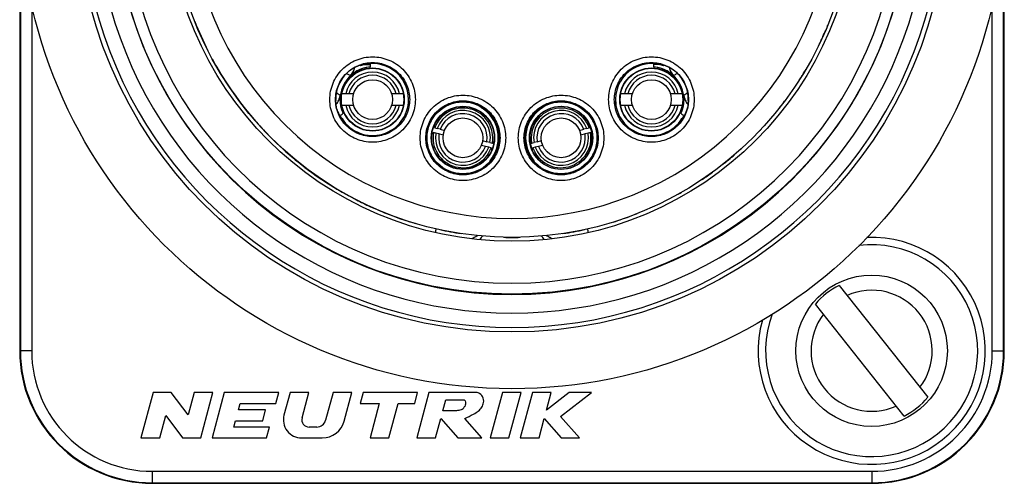
# Model space of a CAD drawing. Units: millimetres. Extents: x 0 to 420, y 0 to 297.
# Drawn here: x 333 to 359, y 224 to 236 of the extents above; entities that cross this region are included whole.
import ezdxf

# ---------------------------------------------------------------- set-up
doc = ezdxf.new("R2010")
doc.units = ezdxf.units.MM
doc.header["$LTSCALE"] = 23.1
doc.layers.get('0').update_dxf_attribs({"linetype": 'CONTINUOUS'})
for name, color, linetype in [('AUSFORMSCHRAEGEN', 7, 'CONTINUOUS'), ('BEZUGSACHSEN', 7, 'CONTINUOUS'), ('RUNDUNGEN', 7, 'CONTINUOUS')]:
    doc.layers.add(name, color=color, linetype=linetype)

msp = doc.modelspace()

# ---------------------------------------------------------------- linework, layer by layer
at = {"color": 7, "linetype": 'CONTINUOUS'}
for p, q in [((332.9388, 251.5046), (332.9388, 227.5046)), ((358.9388, 227.5046), (358.9388, 251.5046)), ((358.9218, 227.5046), (358.9218, 238.9759)), ((332.9559, 238.8579), (332.9559, 227.5046)), ((341.9385, 235.0428), (341.9164, 235.0573)), ((349.9391, 235.0428), (349.9612, 235.0573)), ((341.7541, 234.2978), (341.4459, 234.2978)), ((343.0684, 234.2978), (342.7603, 234.2978)), ((349.1173, 234.2978), (348.8092, 234.2978)), ((350.4317, 234.2978), (350.1236, 234.2978)), ((341.4459, 233.9978), (341.7541, 233.9978)), ((342.7603, 233.9978), (343.0684, 233.9978)), ((348.8092, 233.9978), (349.1173, 233.9978)), ((350.1236, 233.9978), (350.4317, 233.9978)), ((343.9291, 233.2617), (343.8676, 233.2771)), ((343.9005, 233.3998), (343.9614, 233.3824)), ((344.0111, 233.2397), (343.9291, 233.2617)), ((344.0434, 233.3605), (343.9614, 233.3824)), ((344.1228, 233.2065), (344.0111, 233.2397)), ((344.0434, 233.3605), (344.1568, 233.3333)), ((347.7209, 233.3333), (347.8342, 233.3605)), ((347.8666, 233.2397), (347.7548, 233.2065)), ((347.9162, 233.3824), (347.8342, 233.3605)), ((347.9486, 233.2617), (347.8666, 233.2397)), ((347.9162, 233.3824), (347.9772, 233.3998)), ((348.01, 233.2771), (347.9486, 233.2617)), ((345.1631, 233.0637), (345.2748, 233.0305)), ((345.3568, 233.0085), (345.2748, 233.0305)), ((345.3568, 233.0085), (345.4182, 232.9931)), ((346.4594, 232.9931), (346.5209, 233.0085)), ((346.6028, 233.0305), (346.5209, 233.0085)), ((346.6028, 233.0305), (346.7146, 233.0637)), ((345.2425, 232.9098), (345.1291, 232.9369)), ((345.3244, 232.8878), (345.2425, 232.9098)), ((345.3854, 232.8704), (345.3244, 232.8878)), ((346.5532, 232.8878), (346.4923, 232.8704)), ((346.6352, 232.9098), (346.5532, 232.8878)), ((346.7486, 232.9369), (346.6352, 232.9098)), ((354.5788, 229.2354), (356.9196, 226.2786)), ((356.2924, 225.782), (353.9515, 228.7388)), ((336.4604, 226.4046), (336.1388, 225.2046)), ((336.9404, 226.4046), (336.4604, 226.4046)), ((337.385, 225.811), (336.9404, 226.4046)), ((337.544, 226.4046), (337.385, 225.811)), ((338.041, 226.4046), (337.544, 226.4046)), ((337.7194, 225.2046), (338.041, 226.4046)), ((338.3391, 226.4046), (338.0176, 225.2046)), ((339.7791, 226.4046), (338.3391, 226.4046)), ((339.702, 226.1166), (339.7791, 226.4046)), ((340.0773, 226.4046), (339.9177, 225.8089)), ((340.5742, 226.4046), (340.0773, 226.4046)), ((340.3946, 225.7343), (340.5742, 226.4046)), ((341.2124, 226.4046), (341.0157, 225.6705)), ((341.7093, 226.4046), (341.2124, 226.4046)), ((341.5069, 225.6493), (341.7093, 226.4046)), ((342.0075, 226.4046), (341.9303, 226.1166)), ((343.4475, 226.4046), (342.0075, 226.4046)), ((343.3703, 226.1166), (343.4475, 226.4046)), ((343.7456, 226.4046), (343.4241, 225.2046)), ((344.9456, 226.4046), (343.7456, 226.4046)), ((344.1139, 225.9246), (344.1911, 226.2126)), ((344.1911, 226.2126), (344.6711, 226.2126)), ((345.6837, 226.4046), (345.3622, 225.2046)), ((346.1807, 226.4046), (345.6837, 226.4046)), ((345.8591, 225.2046), (346.1807, 226.4046)), ((346.4788, 226.4046), (346.1573, 225.2046)), ((346.9758, 226.4046), (346.4788, 226.4046)), ((346.8515, 225.941), (346.9758, 226.4046)), ((347.4506, 226.4046), (346.8515, 225.941)), ((347.2202, 225.7711), (348.0388, 226.4046)), ((348.0388, 226.4046), (347.4506, 226.4046)), ((338.7139, 225.9486), (338.7589, 226.1166)), ((339.4339, 225.9486), (338.7139, 225.9486)), ((338.7589, 226.1166), (339.702, 226.1166)), ((339.3567, 225.6606), (339.4339, 225.9486)), ((341.9303, 226.1166), (342.4343, 226.1166)), ((342.4343, 226.1166), (342.1899, 225.2046)), ((342.6869, 225.2046), (342.9312, 226.1166)), ((342.9312, 226.1166), (343.3703, 226.1166)), ((336.6358, 225.2046), (336.7948, 225.7983)), ((336.7948, 225.7983), (337.2394, 225.2046)), ((343.921, 225.2046), (344.0577, 225.7146)), ((344.0577, 225.7146), (344.5041, 225.2046)), ((344.4739, 225.9246), (344.1139, 225.9246)), ((345.142, 225.2046), (344.6956, 225.7146)), ((346.6542, 225.2046), (346.7909, 225.7146)), ((346.7909, 225.7146), (347.2384, 225.2046)), ((347.7173, 225.2046), (347.2202, 225.7711)), ((338.5917, 225.4925), (338.6367, 225.6606)), ((339.5347, 225.4925), (338.5917, 225.4925)), ((338.6367, 225.6606), (339.3567, 225.6606)), ((339.4576, 225.2046), (339.5347, 225.4925)), ((340.7838, 225.4926), (340.5801, 225.4926)), ((336.1388, 225.2046), (336.6358, 225.2046)), ((337.2394, 225.2046), (337.7194, 225.2046)), ((338.0176, 225.2046), (339.4576, 225.2046)), ((340.3813, 225.2046), (340.9274, 225.2046)), ((342.1899, 225.2046), (342.6869, 225.2046)), ((343.4241, 225.2046), (343.921, 225.2046)), ((344.5041, 225.2046), (345.142, 225.2046)), ((345.3622, 225.2046), (345.8591, 225.2046)), ((346.1573, 225.2046), (346.6542, 225.2046)), ((347.2384, 225.2046), (347.7173, 225.2046)), ((336.4388, 224.0217), (355.4388, 224.0217)), ((336.4388, 224.0046), (355.4388, 224.0046))]:
    msp.add_line(p, q, dxfattribs=at)
at = {"color": 9, "linetype": 'CONTINUOUS'}
for p, q in [((333.2559, 236.6859), (333.2559, 227.5046)), ((358.6218, 227.5046), (358.6218, 236.6606)), ((342.0419, 235.0723), (342.1959, 235.0723)), ((342.1959, 235.0952), (342.1959, 235.0723)), ((349.6817, 235.0723), (349.6817, 235.0952)), ((349.8358, 235.0723), (349.6817, 235.0723)), ((341.569, 234.836), (341.5827, 234.8285)), ((341.6474, 234.792), (341.6686, 234.7796)), ((350.209, 234.7796), (350.2303, 234.792)), ((345.4837, 232.7186), (345.4932, 232.7157)), ((346.394, 232.7186), (346.3845, 232.7157)), ((333.2559, 227.5046), (332.9388, 227.5046)), ((358.6218, 227.5046), (358.9388, 227.5046)), ((336.4388, 224.3217), (355.4388, 224.3217)), ((336.4388, 224.3217), (336.4388, 224.0046)), ((355.4388, 224.3217), (355.4388, 224.0046))]:
    msp.add_line(p, q, dxfattribs=at)
at = {"color": 7, "linetype": 'CONTINUOUS'}
for centre, radius in [((345.9388, 239.5046), 9.1), ((345.9388, 239.5046), 9), ((342.2572, 234.1478), 0.835), ((342.2572, 234.1478), 0.825), ((349.6205, 234.1478), 0.835), ((349.6205, 234.1478), 0.825), ((342.2572, 234.1478), 0.525), ((349.6205, 234.1478), 0.525), ((344.6429, 233.1351), 0.835), ((344.6429, 233.1351), 0.825), ((347.2347, 233.1351), 0.835), ((344.6429, 233.1351), 0.525), ((347.2347, 233.1351), 0.525)]:
    msp.add_circle(centre, radius, dxfattribs=at)
for centre, radius, start, end in [((345.9388, 239.5046), 10.51, 101.73895, 78.26105), ((345.9388, 239.5046), 11, 133.93434, 46.06566), ((342.2572, 234.1478), 0.86, 94.26079, 204.86561), ((342.2572, 234.1478), 0.725, 11.94054, 168.05946), ((342.2572, 234.1478), 0.6405, 13.54465, 166.45535), ((342.2582, 234.1321), 0.8757, 109.78697, 132.32092), ((342.26, 234.1269), 0.8812, 105.85026, 109.78136), ((342.2591, 234.1277), 0.8802, 94.2999, 105.81243), ((349.6205, 234.1478), 0.725, 11.94054, 168.05946), ((349.6205, 234.1478), 0.6405, 13.54465, 166.45535), ((349.6205, 234.1478), 0.86, 335.13355, 85.73921), ((349.6195, 234.1332), 0.8747, 74.23185, 85.73632), ((349.6176, 234.1265), 0.8816, 70.31575, 74.22989), ((349.621, 234.1346), 0.8728, 47.64175, 70.34652), ((342.2207, 234.1479), 0.9382, 180.00501, 181.67112), ((342.2698, 234.1551), 0.8743, 176.75344, 186.16959), ((342.2613, 234.1551), 0.8658, 173.487, 176.72545), ((342.2718, 234.1552), 0.8763, 186.16186, 192.48238), ((349.607, 234.155), 0.8751, 349.22898, 353.87943), ((349.6139, 234.155), 0.8683, 3.27701, 6.50529), ((349.6105, 234.155), 0.8716, 353.8545, 3.26272), ((349.6569, 234.1479), 0.9382, 358.32886, 359.99497), ((342.2597, 234.1568), 0.9782, 199.38687, 210.90788), ((342.277, 234.1564), 0.8817, 192.48289, 195.64372), ((342.2733, 234.1554), 0.8778, 195.64882, 204.87367), ((342.2572, 234.1478), 0.725, 191.94054, 348.05946), ((342.2572, 234.1478), 0.6405, 193.54465, 346.45535), ((344.6429, 233.1351), 0.7882, 349.62002, 160.37998), ((344.6429, 233.1351), 0.725, 349.94543, 160.05457), ((344.6429, 233.1351), 0.6405, 350.6001, 159.3999), ((344.6429, 233.1351), 0.935, 325.37111, 58.14331), ((347.2347, 233.1351), 0.935, 121.82662, 214.63559), ((347.2347, 233.1351), 0.825, 23.01323, 186.98677), ((347.2347, 233.1351), 0.7882, 19.62002, 190.37998), ((347.2347, 233.1351), 0.725, 19.94543, 190.05457), ((347.2347, 233.1351), 0.6405, 20.6001, 189.3999), ((349.6205, 234.1478), 0.725, 191.94054, 348.05946), ((349.6205, 234.1478), 0.6405, 193.54465, 346.45535), ((349.5994, 234.1572), 0.8831, 335.15331, 344.35238), ((349.6013, 234.1562), 0.881, 344.38414, 349.22319), ((349.6179, 234.1568), 0.9782, 329.09196, 339.97759), ((349.6105, 234.1593), 0.986, 339.98615, 340.66698), ((341.1152, 233.4316), 0.3979, 46.45204, 47.9171), ((341.1125, 233.4289), 0.4018, 32.15232, 46.42752), ((350.7652, 233.4289), 0.4018, 133.57248, 147.84768), ((350.7624, 233.4316), 0.3979, 132.08566, 133.54796), ((344.6429, 233.1351), 0.7882, 169.62002, 340.37998), ((344.6429, 233.1351), 0.725, 169.94543, 340.05457), ((344.6429, 233.1351), 0.6405, 170.6001, 339.3999), ((347.2347, 233.1351), 0.825, 203.01323, 6.98677), ((347.2347, 233.1351), 0.7882, 199.62002, 10.37998), ((347.2347, 233.1351), 0.725, 199.94543, 10.05457), ((347.2347, 233.1351), 0.6405, 200.6001, 9.3999), ((347.2347, 233.1351), 0.825, 7.07203, 22.92797), ((347.2347, 233.1351), 0.825, 187.07203, 202.92797), ((345.35, 230.3046), 0.3, 128.11856, 151.22721), ((346.5276, 230.3046), 0.3, 28.77484, 51.88144), ((355.4388, 227.5046), 3, 164.22783, 92.47844), ((355.4356, 227.5087), 1.9276, 116.39107, 140.34458), ((355.4356, 227.5087), 1.6, 322.84534, 113.89031), ((355.4356, 227.5087), 1.6, 142.84534, 293.89031), ((336.4388, 227.5046), 3.5, 180, 270), ((336.4388, 227.5046), 3.483, 180, 270), ((355.4388, 227.5046), 3.5, 270, 360), ((355.4388, 227.5046), 3.483, 270, 360), ((355.4356, 227.5087), 1.9276, 296.39107, 320.34458), ((340.3813, 225.6846), 0.48, 165, 270), ((340.5801, 225.6846), 0.192, 165, 270), ((340.7838, 225.7326), 0.24, 270, 345), ((340.9274, 225.8046), 0.6, 270, 345)]:
    msp.add_arc(centre, radius, start, end, dxfattribs=at)
at = {"color": 9, "linetype": 'CONTINUOUS'}
for centre, radius, start, end in [((345.9388, 239.5046), 10.21, 98.94275, 81.05723), ((345.9388, 239.5046), 11.3817, 132.11087, 47.88913), ((345.9388, 239.5046), 8.5, 135.77884, 44.22116), ((339.8409, 231.6681), 3.6086, 59.95974, 61.13855), ((341.396, 235.0722), 0.3999, 312.96811, 349.78603), ((350.4816, 235.0722), 0.3999, 190.21496, 227.03188), ((352.0548, 231.6364), 3.6451, 118.62269, 120.03582), ((341.005, 234.3014), 0.3988, 315.85822, 317.36306), ((341.002, 234.3037), 0.4025, 317.41624, 334.99039), ((341.0018, 234.3029), 0.4023, 335.10241, 352.92731), ((350.8756, 234.3029), 0.4021, 187.0712, 204.86495), ((350.8757, 234.3037), 0.4025, 204.96992, 222.53625), ((350.8727, 234.3014), 0.3988, 222.59003, 224.13895), ((345.4574, 234.1985), 0.401, 222.36928, 232.52583), ((347.0104, 231.1615), 3.2589, 123.25281, 123.46316), ((344.8672, 231.1615), 3.259, 56.53684, 56.74719), ((346.4202, 234.1985), 0.401, 307.47417, 317.63072), ((342.0081, 235.2294), 1.6812, 249.54043, 250.70484), ((349.8695, 235.2294), 1.6812, 289.29516, 290.45957), ((345.8422, 232.541), 0.4001, 153.64829, 158.03984), ((346.0346, 232.5406), 0.401, 15.26478, 26.34192), ((345.8425, 232.5408), 0.4004, 158.03863, 164.74286), ((336.4388, 227.5046), 3.183, 180, 270), ((355.4388, 227.5046), 3.183, 270, 360)]:
    msp.add_arc(centre, radius, start, end, dxfattribs=at)
at = {"color": 7, "linetype": 'CONTINUOUS'}
for centre, major_axis, ratio, start_param, end_param in [((342.2572, 234.1478), (0.95, 0), 1, 0, 1.9128641), ((349.6205, 234.1478), (0.95, 0), 1, 1.2287286, 3.2594137), ((342.2572, 234.1478), (0, 0.95), 1, -4.151778, -1.5707963), ((349.6205, 234.1478), (0, 0.95), 1, 1.5707963, 4.151778), ((342.2572, 234.1478), (0.95, 0), 1, -2.5690451, -2.5130927), ((344.3626, 232.0891), (0.3924, 1.4646), 0.6999432, 0.8334469, 0.8784417), ((344.9232, 234.1811), (0.3924, 1.4646), 0.6999432, -4.0200344, -3.9750396), ((346.9544, 234.1811), (-0.3924, 1.4646), 0.6999432, -2.3081457, -2.2631509), ((347.515, 232.0891), (-0.3924, 1.4646), 0.6999432, -0.8784417, -0.8334469), ((344.9232, 234.1811), (0.3924, 1.4646), 0.6999432, -2.3081457, -2.2631509), ((346.9544, 234.1811), (-0.3924, 1.4646), 0.6999432, -4.0200344, -3.9750396), ((344.3626, 232.0891), (0.3924, 1.4646), 0.6999432, -0.8784417, -0.8334469), ((347.515, 232.0891), (-0.3924, 1.4646), 0.6999432, 0.8334469, 0.8784417)]:
    msp.add_ellipse(centre, major_axis=major_axis, ratio=ratio, start_param=start_param, end_param=end_param, dxfattribs=at)
at = {"color": 9, "linetype": 'CONTINUOUS'}
for points, knots in [([(341.1278, 234.1478), (341.1278, 234.2946), (341.1882, 234.5909), (341.4372, 234.9677), (341.8144, 235.2166), (342.2572, 235.3075), (342.6999, 235.2166), (343.0772, 234.9677), (343.3262, 234.5909), (343.3866, 234.2946), (343.3866, 234.1478)], [0, 0, 0, 0, 0.125009, 0.2500049, 0.3750027, 0.5, 0.624996, 0.7499954, 0.8749908, 1, 1, 1, 1]), ([(341.2778, 234.1478), (341.2778, 234.2751), (341.3304, 234.532), (341.546, 234.8589), (341.8734, 235.0744), (342.2572, 235.1536), (342.641, 235.0744), (342.9684, 234.8589), (343.184, 234.532), (343.2366, 234.2751), (343.2366, 234.1478)], [0, 0, 0, 0, 0.1250101, 0.250005, 0.3750038, 0.5000001, 0.6249956, 0.7499954, 0.8749899, 1, 1, 1, 1]), ([(348.491, 234.1478), (348.4911, 234.2946), (348.5515, 234.5909), (348.8005, 234.9677), (349.1777, 235.2166), (349.6205, 235.3075), (350.0632, 235.2166), (350.4405, 234.9677), (350.6894, 234.5909), (350.7499, 234.2946), (350.7499, 234.1478)], [0, 0, 0, 0, 0.125009, 0.2500049, 0.3750027, 0.5, 0.624996, 0.7499954, 0.8749908, 1, 1, 1, 1]), ([(348.641, 234.1478), (348.641, 234.2751), (348.6937, 234.532), (348.9093, 234.8589), (349.2366, 235.0744), (349.6205, 235.1536), (350.0043, 235.0744), (350.3317, 234.8589), (350.5472, 234.532), (350.5999, 234.2751), (350.5999, 234.1478)], [0, 0, 0, 0, 0.1250101, 0.250005, 0.3750038, 0.5000001, 0.6249956, 0.7499954, 0.8749899, 1, 1, 1, 1]), ([(341.4011, 234.2534), (341.3842, 234.2666), (341.3493, 234.2918), (341.3162, 234.3195), (341.3005, 234.3342)], [0, 0, 0, 0, 0.4980845, 1, 1, 1, 1]), ([(343.5136, 233.1351), (343.5136, 233.2819), (343.574, 233.5782), (343.823, 233.955), (344.2002, 234.2039), (344.6429, 234.2947), (345.0856, 234.2039), (345.4629, 233.955), (345.7118, 233.5782), (345.7723, 233.2819), (345.7723, 233.1351)], [0, 0, 0, 0, 0.125009, 0.2500049, 0.3750027, 0.5, 0.624996, 0.7499954, 0.8749908, 1, 1, 1, 1]), ([(346.1054, 233.1351), (346.1054, 233.2819), (346.1658, 233.5782), (346.4148, 233.955), (346.792, 234.2039), (347.2347, 234.2947), (347.6774, 234.2039), (348.0547, 233.955), (348.3036, 233.5782), (348.3641, 233.2819), (348.3641, 233.1351)], [0, 0, 0, 0, 0.125009, 0.2500049, 0.3750027, 0.5, 0.624996, 0.7499954, 0.8749908, 1, 1, 1, 1]), ([(350.5772, 234.3342), (350.5614, 234.3195), (350.5283, 234.2918), (350.4934, 234.2666), (350.4766, 234.2534)], [0, 0, 0, 0, 0.5019155, 1, 1, 1, 1]), ([(343.3866, 234.1478), (343.3866, 234.001), (343.3261, 233.7047), (343.0771, 233.328), (342.6999, 233.0791), (342.2572, 232.9883), (341.8145, 233.0791), (341.4372, 233.328), (341.1882, 233.7047), (341.1278, 234.001), (341.1278, 234.1478)], [0, 0, 0, 0, 0.125009, 0.2500049, 0.3750027, 0.5, 0.624996, 0.7499954, 0.8749908, 1, 1, 1, 1]), ([(343.2366, 234.1478), (343.2366, 234.0205), (343.1839, 233.7637), (342.9683, 233.4368), (342.641, 233.2213), (342.2572, 233.1422), (341.8734, 233.2213), (341.546, 233.4368), (341.3304, 233.7637), (341.2778, 234.0205), (341.2778, 234.1478)], [0, 0, 0, 0, 0.1250101, 0.250005, 0.3750038, 0.5000001, 0.6249956, 0.7499954, 0.8749898, 1, 1, 1, 1]), ([(343.6636, 233.1351), (343.6636, 233.2624), (343.7162, 233.5193), (343.9318, 233.8462), (344.2591, 234.0617), (344.6429, 234.1408), (345.0267, 234.0617), (345.3541, 233.8462), (345.5696, 233.5193), (345.6223, 233.2624), (345.6223, 233.1351)], [0, 0, 0, 0, 0.1250101, 0.250005, 0.3750038, 0.5000001, 0.6249956, 0.7499954, 0.8749899, 1, 1, 1, 1]), ([(346.2554, 233.1351), (346.2554, 233.2624), (346.308, 233.5193), (346.5236, 233.8462), (346.8509, 234.0617), (347.2347, 234.1408), (347.6185, 234.0617), (347.9459, 233.8462), (348.1614, 233.5193), (348.2141, 233.2624), (348.2141, 233.1351)], [0, 0, 0, 0, 0.1250101, 0.250005, 0.3750038, 0.5000001, 0.6249956, 0.7499954, 0.8749899, 1, 1, 1, 1]), ([(350.7499, 234.1478), (350.7499, 234.001), (350.6894, 233.7047), (350.4404, 233.328), (350.0632, 233.0791), (349.6205, 232.9883), (349.1778, 233.0791), (348.8005, 233.328), (348.5515, 233.7047), (348.4911, 234.001), (348.491, 234.1478)], [0, 0, 0, 0, 0.125009, 0.2500049, 0.3750027, 0.5, 0.624996, 0.7499954, 0.8749908, 1, 1, 1, 1]), ([(350.5999, 234.1478), (350.5999, 234.0205), (350.5472, 233.7637), (350.3316, 233.4368), (350.0043, 233.2213), (349.6205, 233.1422), (349.2367, 233.2213), (348.9093, 233.4368), (348.6937, 233.7637), (348.6411, 234.0205), (348.641, 234.1478)], [0, 0, 0, 0, 0.1250101, 0.250005, 0.3750038, 0.5000001, 0.6249956, 0.7499954, 0.8749898, 1, 1, 1, 1]), ([(345.1363, 233.9294), (345.1475, 233.9227), (345.163, 233.913), (345.1819, 233.9007), (345.1927, 233.8934), (345.201, 233.888), (345.2073, 233.8834), (345.2109, 233.8819), (345.213, 233.8799), (345.2135, 233.8802)], [0, 0, 0, 0, 0.4282757, 0.5991923, 0.7402325, 0.8511736, 0.9318376, 0.9816647, 1, 1, 1, 1]), ([(346.7413, 233.9293), (346.7301, 233.9227), (346.7146, 233.913), (346.6957, 233.9007), (346.685, 233.8934), (346.6766, 233.888), (346.6704, 233.8835), (346.6667, 233.8818), (346.6647, 233.8799), (346.6642, 233.8802)], [0, 0, 0, 0, 0.4283827, 0.5994046, 0.7401711, 0.8507441, 0.9312758, 0.9812924, 1, 1, 1, 1]), ([(345.7723, 233.1351), (345.7722, 232.9883), (345.7118, 232.692), (345.4628, 232.3154), (345.0856, 232.0665), (344.6429, 231.9757), (344.2003, 232.0665), (343.823, 232.3153), (343.5741, 232.692), (343.5136, 232.9883), (343.5136, 233.1351)], [0, 0, 0, 0, 0.125009, 0.2500049, 0.3750027, 0.5, 0.624996, 0.7499954, 0.8749908, 1, 1, 1, 1]), ([(345.6223, 233.1351), (345.6223, 233.0078), (345.5696, 232.751), (345.354, 232.4242), (345.0267, 232.2087), (344.6429, 232.1296), (344.2592, 232.2087), (343.9319, 232.4241), (343.7163, 232.751), (343.6636, 233.0078), (343.6636, 233.1351)], [0, 0, 0, 0, 0.1250101, 0.250005, 0.3750038, 0.5000001, 0.6249956, 0.7499954, 0.8749898, 1, 1, 1, 1]), ([(348.3641, 233.1351), (348.364, 232.9883), (348.3036, 232.692), (348.0546, 232.3154), (347.6774, 232.0665), (347.2347, 231.9757), (346.7921, 232.0665), (346.4148, 232.3153), (346.1659, 232.692), (346.1054, 232.9883), (346.1054, 233.1351)], [0, 0, 0, 0, 0.125009, 0.2500049, 0.3750027, 0.5, 0.624996, 0.7499954, 0.8749908, 1, 1, 1, 1]), ([(348.2141, 233.1351), (348.214, 233.0078), (348.1614, 232.751), (347.9458, 232.4242), (347.6185, 232.2087), (347.2347, 232.1296), (346.851, 232.2087), (346.5236, 232.4241), (346.308, 232.751), (346.2554, 233.0078), (346.2554, 233.1351)], [0, 0, 0, 0, 0.1250101, 0.250005, 0.3750038, 0.5000001, 0.6249956, 0.7499954, 0.8749898, 1, 1, 1, 1]), ([(345.4123, 232.6037), (345.4176, 232.6113), (345.4277, 232.6259), (345.4415, 232.6472), (345.4534, 232.6666), (345.4635, 232.6836), (345.4715, 232.6977), (345.4769, 232.7074), (345.4803, 232.7132), (345.4819, 232.7161), (345.483, 232.7175), (345.4834, 232.7186), (345.4837, 232.7186)], [0, 0, 0, 0, 0.2048678, 0.3932473, 0.5626033, 0.7098361, 0.8313927, 0.9230323, 0.9560173, 0.9798149, 0.9944327, 1, 1, 1, 1]), ([(346.4654, 232.6038), (346.4551, 232.6182), (346.441, 232.6393), (346.4242, 232.6666), (346.4141, 232.6837), (346.4061, 232.6977), (346.4008, 232.7073), (346.3975, 232.713), (346.3959, 232.7159), (346.3947, 232.7175), (346.3942, 232.7185), (346.394, 232.7186)], [0, 0, 0, 0, 0.3930521, 0.5631005, 0.710754, 0.8315062, 0.9218154, 0.9545861, 0.9786988, 0.9939003, 1, 1, 1, 1]), ([(343.9195, 230.6359), (343.9224, 230.6491), (343.9265, 230.6676), (343.9314, 230.6907), (343.9342, 230.7041), (343.9364, 230.7147), (343.9378, 230.7217), (343.9385, 230.7258), (343.9389, 230.7278), (343.9389, 230.7288), (343.9391, 230.7296), (343.939, 230.7296)], [0, 0, 0, 0, 0.4228778, 0.5951828, 0.7388105, 0.8519406, 0.9335772, 0.9623861, 0.9830867, 0.9956141, 1, 1, 1, 1]), ([(347.9581, 230.6359), (347.9552, 230.6491), (347.9512, 230.6676), (347.9462, 230.6907), (347.9434, 230.7041), (347.9413, 230.7147), (347.9398, 230.7217), (347.9391, 230.7258), (347.9387, 230.7278), (347.9387, 230.7288), (347.9385, 230.7296), (347.9387, 230.7296)], [0, 0, 0, 0, 0.4228773, 0.5951823, 0.7388101, 0.8519404, 0.933577, 0.9623861, 0.9830866, 0.9956141, 1, 1, 1, 1]), ([(346.8411, 230.5518), (346.8701, 230.5415), (346.9083, 230.5252), (346.9441, 230.5048), (346.9529, 230.4993)], [0, 0, 0, 0, 0.7483933, 1, 1, 1, 1])]:
    msp.add_open_spline(points, degree=3, knots=knots, dxfattribs=at)
at = {"color": 7, "linetype": 'CONTINUOUS'}
for points, knots in [([(341.6164, 234.8821), (341.6325, 234.8961), (341.6652, 234.9226), (341.7159, 234.9583), (341.7659, 234.989), (341.8062, 235.0106), (341.8361, 235.025), (341.8557, 235.0339), (341.8729, 235.0413), (341.8876, 235.0472), (341.8993, 235.0516), (341.9072, 235.0545), (341.9119, 235.056), (341.9142, 235.0569), (341.9155, 235.0571), (341.9163, 235.0574), (341.9164, 235.0573)], [0, 0, 0, 0, 0.1824227, 0.3614813, 0.531576, 0.6856866, 0.7543934, 0.8162055, 0.8701556, 0.9155252, 0.9516606, 0.9779595, 0.9873227, 0.9941291, 0.9983566, 1, 1, 1, 1]), ([(349.9612, 235.0573), (349.9614, 235.0574), (349.9621, 235.0571), (349.9635, 235.0569), (349.9658, 235.056), (349.9704, 235.0545), (349.9783, 235.0516), (349.9901, 235.0472), (350.0047, 235.0413), (350.022, 235.0339), (350.0415, 235.025), (350.0714, 235.0106), (350.1118, 234.989), (350.1618, 234.9583), (350.2124, 234.9226), (350.2452, 234.8961), (350.2612, 234.8821)], [0, 0, 0, 0, 0.0016429, 0.0058692, 0.012674, 0.0220357, 0.0483323, 0.0844631, 0.1298269, 0.1837773, 0.2455935, 0.3143037, 0.4684203, 0.6385196, 0.8175784, 1, 1, 1, 1]), ([(341.6164, 234.8821), (341.5126, 234.792), (341.3437, 234.563), (341.2825, 234.2853), (341.2826, 234.1478)], [0, 0, 0, 0, 0.4999642, 1, 1, 1, 1]), ([(350.5951, 234.1478), (350.5951, 234.2853), (350.5339, 234.563), (350.3651, 234.792), (350.2612, 234.8821)], [0, 0, 0, 0, 0.5000358, 1, 1, 1, 1]), ([(341.337, 233.8321), (341.3297, 233.8529), (341.3003, 233.9464), (341.2852, 234.0446), (341.283, 234.1205)], [0, 0, 0, 0, 0.2253625, 1, 1, 1, 1]), ([(350.5947, 234.1205), (350.5939, 234.0939), (350.5868, 233.9963), (350.5645, 233.9), (350.5409, 233.8329)], [0, 0, 0, 0, 0.2723664, 1, 1, 1, 1]), ([(344.6711, 226.2126), (344.672, 226.2122), (344.693, 226.2025), (344.7261, 226.1356), (344.6983, 226.05), (344.6422, 225.9578), (344.5534, 225.934), (344.4922, 225.927), (344.4739, 225.9246)], [0, 0, 0, 0, 0.0068354, 0.1626219, 0.4226027, 0.593365, 0.8674694, 1, 1, 1, 1]), ([(344.6956, 225.7146), (344.7622, 225.7564), (344.9376, 225.8327), (345.131, 225.9631), (345.2011, 226.1458), (345.1847, 226.3055), (345.0652, 226.3984), (344.9775, 226.4089), (344.9456, 226.4046)], [0, 0, 0, 0, 0.2390704, 0.5035741, 0.6186257, 0.767269, 0.912799, 1, 1, 1, 1])]:
    msp.add_open_spline(points, degree=3, knots=knots, dxfattribs=at)
at = {"color": 9, "linetype": 'CONTINUOUS'}
for points in [[(342.1959, 235.0723), (342.1959, 235.05), (342.1952, 235.0277), (342.1933, 235.0054)], [(349.6844, 235.0054), (349.6825, 235.0277), (349.6817, 235.05), (349.6817, 235.0723)], [(344.8867, 230.4727), (344.9034, 230.486), (344.9213, 230.4977), (344.9398, 230.5082)], [(344.9398, 230.5082), (344.9705, 230.5257), (345.0032, 230.5399), (345.0364, 230.5518)], [(346.9529, 230.4993), (346.966, 230.4912), (346.9786, 230.4824), (346.9907, 230.4729)]]:
    msp.add_open_spline(points, degree=3, dxfattribs=at)
at = {"color": 7, "linetype": 'CONTINUOUS'}
for points in [[(345.1364, 233.9293), (345.1079, 233.947), (345.0808, 233.967), (345.0553, 233.9887)], [(346.8225, 233.9888), (346.797, 233.9672), (346.77, 233.9472), (346.7416, 233.9296)], [(345.3522, 232.5059), (345.3707, 232.5395), (345.3905, 232.5723), (345.4123, 232.6038)], [(346.4654, 232.6037), (346.4872, 232.5722), (346.507, 232.5394), (346.5255, 232.5059)]]:
    msp.add_open_spline(points, degree=3, dxfattribs=at)
at = {"layer": 'AUSFORMSCHRAEGEN', "color": 7, "linetype": 'CONTINUOUS'}
for start, end in [(335.80347, 337.03915), (210.39393, 253.65618), (327.43309, 328.40946), (328.9456, 328.97993), (329.41473, 329.60607), (324.5352, 324.83103), (321.00435, 323.41341), (299.1942, 299.91701), (286.34382, 286.75274), (287.24246, 290.59703), (290.91404, 291.56819), (257.76666, 261.39944), (278.60056, 282.30667), (268.63596, 271.36404)]:
    msp.add_arc((345.9388, 239.5046), 9, start, end, dxfattribs=at)
at = {"layer": 'AUSFORMSCHRAEGEN', "color": 9, "linetype": 'CONTINUOUS'}
for centre, radius, start, end in [((341.0028, 234.3037), 0.7019, 304.18242, 307.21271), ((341.0025, 234.3041), 0.7023, 307.21126, 312.48643), ((350.8738, 234.3026), 0.7004, 227.51126, 232.8052), ((350.8748, 234.3039), 0.702, 232.80263, 235.86161), ((341.0041, 234.3019), 0.6997, 303.52375, 304.18127)]:
    msp.add_arc(centre, radius, start, end, dxfattribs=at)
at = {"layer": 'AUSFORMSCHRAEGEN', "color": 7, "linetype": 'CONTINUOUS'}
for centre in [(344.6429, 233.135), (347.2347, 233.135)]:
    msp.add_ellipse(centre, major_axis=(0, 0.9501), ratio=1, dxfattribs=at)
for points in [[(345.5988, 233.1351), (345.5988, 233.2594), (345.5487, 233.5106), (345.3366, 233.8287), (345.0181, 234.0409), (344.6429, 234.1161), (344.2678, 234.0409), (343.9493, 233.8287), (343.7371, 233.5106), (343.687, 233.2594), (343.687, 233.1351)], [(348.1906, 233.1351), (348.1906, 233.2594), (348.1405, 233.5106), (347.9284, 233.8287), (347.6099, 234.0409), (347.2347, 234.1161), (346.8595, 234.0409), (346.5411, 233.8287), (346.3289, 233.5106), (346.2788, 233.2594), (346.2788, 233.1351)], [(343.687, 233.1351), (343.687, 233.0108), (343.7371, 232.7596), (343.9493, 232.4416), (344.2678, 232.2294), (344.6429, 232.1541), (345.0181, 232.2294), (345.3366, 232.4416), (345.5487, 232.7596), (345.5988, 233.0108), (345.5988, 233.1351)], [(346.2788, 233.1351), (346.2788, 233.0108), (346.3289, 232.7596), (346.5411, 232.4416), (346.8595, 232.2294), (347.2347, 232.1541), (347.6099, 232.2294), (347.9284, 232.4416), (348.1405, 232.7596), (348.1906, 233.0108), (348.1906, 233.1351)]]:
    msp.add_open_spline(points, degree=3, knots=[0, 0, 0, 0, 0.1250047, 0.2499979, 0.3750002, 0.5, 0.6249998, 0.7500021, 0.8749953, 1, 1, 1, 1], dxfattribs=at)
at = {"layer": 'BEZUGSACHSEN', "color": 7, "linetype": 'CONTINUOUS'}
for centre, radius in [((345.9388, 239.5046), 13), ((345.9388, 239.5046), 11.5), ((345.9388, 239.5046), 10.5), ((355.4356, 227.5087), 2)]:
    msp.add_circle(centre, radius, dxfattribs=at)
msp.add_arc((355.4356, 227.5087), 2.8, 159.71588, 96.95633, dxfattribs=at)
at = {"layer": 'RUNDUNGEN', "color": 7, "linetype": 'CONTINUOUS'}
for p, q in [((332.9388, 246.8046), (332.9388, 232.2546)), ((358.9388, 232.2046), (358.9388, 246.7546)), ((340.913, 232.0388), (340.9132, 232.0385)), ((358.9388, 227.5046), (358.9388, 231.8046))]:
    msp.add_line(p, q, dxfattribs=at)
for start, end in [(201.4452, 206.86044), (337.66997, 337.89157), (334.04069, 334.60043), (334.95809, 335.31323), (208.41013, 213.12295), (328.70366, 329.36352), (215.38649, 215.6369), (324.33771, 324.61407), (216.47219, 216.77917), (218.23273, 218.44081), (220.07224, 223.61597), (316.54852, 317.02009), (225, 236.0545), (311.92235, 311.95701), (312.15417, 312.2224), (308.19418, 310.74691), (303.9455, 306.03819), (236.77481, 241.39943), (242.82896, 245.47237), (245.55566, 253.56633)]:
    msp.add_arc((345.9388, 239.5046), 9, start, end, dxfattribs=at)

doc.saveas('drawing.dxf')
